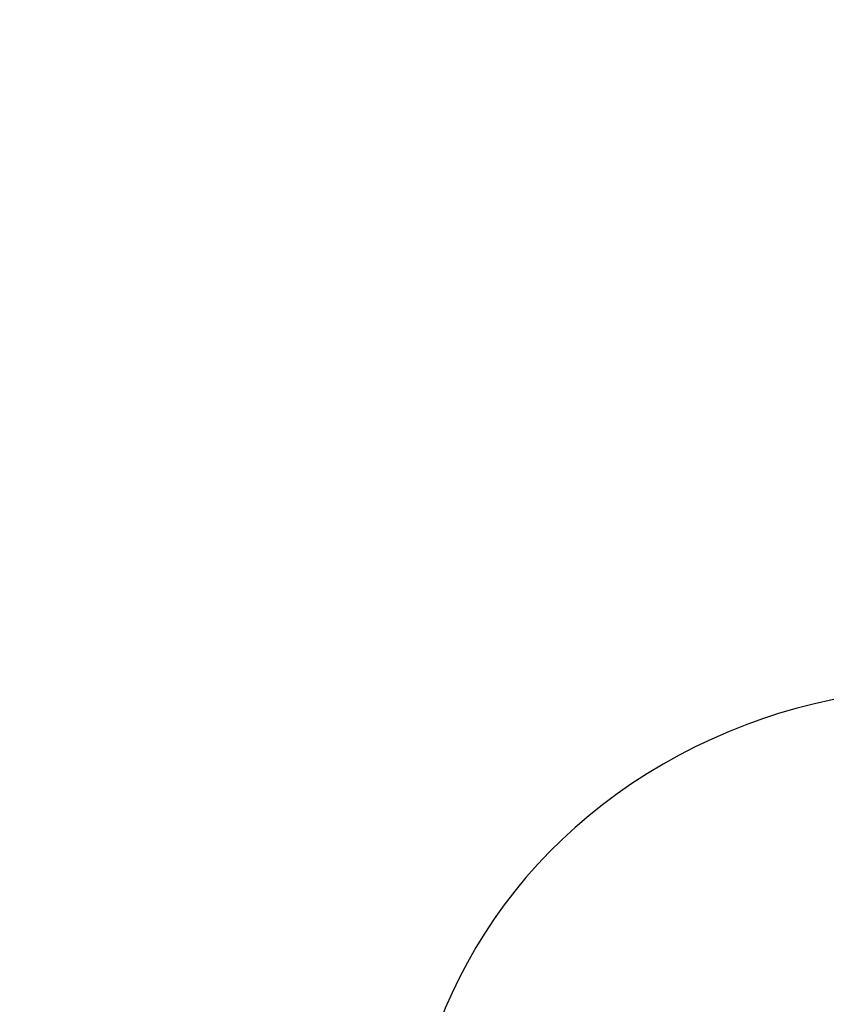
# Model space of a CAD drawing. Units: millimetres. Extents: x 45141 to 57098, y 35337 to 45360.
# Drawn here: x 49253 to 51030, y 37338 to 39507 of the extents above; entities that cross this region are included whole.
import ezdxf

# ---------------------------------------------------------------- set-up
doc = ezdxf.new("R2010")
doc.units = ezdxf.units.MM
doc.styles.get("Standard").update_dxf_attribs({"font": 'arial.ttf'})
doc.dimstyles.new('ISO-25', dxfattribs={"dimtxt": 2.5, "dimasz": 2.5, "dimexe": 1.25, "dimexo": 0.625, "dimtad": 1, "dimtxsty": 'Standard', "dimcen": 2.5, "dimadec": 0, "dimazin": 0, "dimtfac": 1, "dimtmove": 0, "dimatfit": 3, "dimfxl": 1, "dimarcsym": 0})

# ---------------------------------------------------------------- blocks, each defined once
blk = doc.blocks.new('*D40')
at = {"color": 0, "lineweight": -2, "transparency": 16777216}
for p, q in [((45528.9, 45029.8), (45528.9, 45111.1)), ((45628.9, 45109.8), (56997.6, 45109.8)), ((57097.6, 45029.8), (57097.6, 45111.1))]:
    blk.add_line(p, q, dxfattribs=at)
at = {"color": 0, "transparency": 16777216}
for points in [[(45628.9, 45126.5), (45628.9, 45093.1), (45528.9, 45109.8)], [(56997.6, 45126.5), (56997.6, 45093.1), (57097.6, 45109.8)]]:
    blk.add_solid(points, dxfattribs=at)
at = {"layer": 'Defpoints', "color": 0, "transparency": 16777216}
for p in [(57097.6, 45109.8), (45528.9, 38312), (57097.6, 38312)]:
    blk.add_point(p, dxfattribs=at)
at = {"color": 0, "transparency": 16777216, "insert": (51313.2, 45241.7), "char_height": 180, "attachment_point": 5}
blk.add_mtext('1155', dxfattribs=at)

msp = doc.modelspace()

# ---------------------------------------------------------------- linework, layer by layer
msp.add_ellipse((51304.97, 36933.019), major_axis=(1193.829, 0), ratio=0.92381869, start_param=0, end_param=3.2482427)

# ---------------------------------------------------------------- dimensions: what is measured, and where the dimension line sits
dim = msp.add_linear_dim(base=(57097.595, 45109.813), p1=(45528.854, 38312.01), p2=(57097.595, 38312.01), text='1155', dimstyle='ISO-25', override={"dimtxt": 180, "dimasz": 100, "dimgap": 40, "dimtad": 2, "dimfxl": 80, "dimfxlon": 1})
dim.commit()
dim.dimension.update_dxf_attribs({"geometry": '*D40', "text_midpoint": (51313.225, 45241.716)})

doc.saveas('drawing.dxf')
